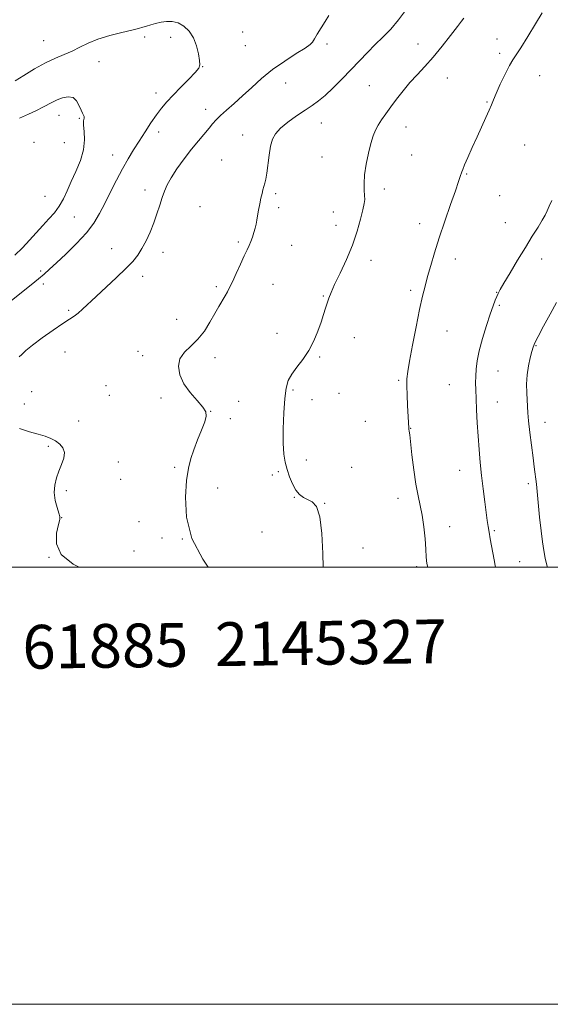
# Model space of a CAD drawing. Extents: x 2144800 to 2147700, y 327300 to 330200.
# Drawn here: x 2147041 to 2147284, y 327300 to 327750 of the extents above; entities that cross this region are included whole.
import ezdxf

# ---------------------------------------------------------------- set-up
doc = ezdxf.new("R2010")
doc.units = 0
doc.header["$MEASUREMENT"] = 0
for name, color, linetype, lineweight in [('DTM SPOT ELEVATION', 2, 'Continuous', 13), ('GRID LINE', 7, 'Continuous', 0), ('INDEX CONTOUR', 41, 'Continuous', 13), ('INTERMEDIATE CONTOUR', 44, 'Continuous', 0), ('TEXT 20', 7, 'Continuous', 0)]:
    doc.layers.add(name, color=color, linetype=linetype, lineweight=lineweight)
doc.styles.add('Style-WORKING', font='WORKING.shx')

msp = doc.modelspace()

# ---------------------------------------------------------------- linework, layer by layer
at = {"layer": 'DTM SPOT ELEVATION'}
for p in [(2147098.45, 327742.5, 1113.67), (2147110.32, 327742.3, 1113.61), (2147143.18, 327744.72, 1114.73), (2147259.35, 327741.52, 1121.42), (2147052.23, 327740.73, 1114.98), (2147144.46, 327738.44, 1114.76), (2147181.66, 327739.2, 1116.27), (2147223.25, 327739.27, 1119.32), (2147260.66, 327735.04, 1121.71), (2147077.49, 327731.12, 1113.13), (2147124.92, 327728.82, 1114.03), (2147236.63, 327723.67, 1120.75), (2147278.95, 327724.83, 1122.69), (2147162.89, 327721.37, 1116.77), (2147201.06, 327720.22, 1119.2), (2147103.66, 327716.9, 1113.46), (2147254.8, 327712.79, 1121.9), (2147059.2, 327706.64, 1111.21), (2147068.63, 327705.3, 1111.88), (2147126.34, 327709.4, 1115.36), (2147179.08, 327703.05, 1118.76), (2147217.78, 327701.28, 1120.64), (2147104.82, 327699.03, 1114.54), (2147143.19, 327697.69, 1117.43), (2147047.83, 327694.32, 1110.43), (2147061.76, 327694.09, 1110.83), (2147272.06, 327692.98, 1122.85), (2147083.75, 327688.49, 1113.3), (2147179.48, 327687.62, 1119.08), (2147220.36, 327688.47, 1120.88), (2147133.56, 327686.24, 1117.25), (2147245.53, 327679.86, 1122.11), (2147052.93, 327669.63, 1110.93), (2147098.56, 327672.51, 1115.47), (2147158.27, 327670.82, 1118.21), (2147207.89, 327672.89, 1120.49), (2147260.65, 327669.91, 1122.74), (2147123.65, 327664.78, 1117.11), (2147159.57, 327664.46, 1118.27), (2147066.35, 327660.13, 1112.96), (2147184.61, 327662.45, 1119.18), (2147185.86, 327656.3, 1119.31), (2147224, 327657, 1121.49), (2147263.16, 327657.58, 1123.1), (2147141.17, 327648.68, 1117.79), (2147165.64, 327647.13, 1118.69), (2147083.31, 327645.58, 1115.32), (2147106.81, 327643.9, 1116.48), (2147201.8, 327640.27, 1120.6), (2147240.37, 327640.87, 1122.52), (2147279.75, 327640.93, 1124.61), (2147050.86, 327635.41, 1113.76), (2147097.5, 327633.02, 1116.45), (2147052.06, 327629.52, 1114.32), (2147157.03, 327629.35, 1118.74), (2147131.13, 327628.24, 1117.75), (2147180.08, 327623.97, 1119.88), (2147219.95, 327626.51, 1121.7), (2147259.21, 327625.66, 1123.95), (2147260.41, 327619.71, 1124.2), (2147063.72, 327617.46, 1115.79), (2147113.03, 327613.33, 1117.33), (2147158.8, 327606.98, 1119.28), (2147236.58, 327607.96, 1122.8), (2147194.19, 327604.9, 1120.73), (2147061.97, 327598.36, 1116.76), (2147095.42, 327598.62, 1117.53), (2147277.22, 327601.3, 1126.1), (2147097.46, 327596.63, 1117.62), (2147130.59, 327595.73, 1118.47), (2147178.31, 327596.01, 1120.19), (2147259.81, 327589.7, 1124.84), (2147214.49, 327585.47, 1121.82), (2147237.65, 327583.45, 1123.03), (2147046.78, 327580.23, 1116.89), (2147080.7, 327583.04, 1117.38), (2147166.12, 327581.06, 1120.25), (2147187.24, 327579.52, 1120.73), (2147043.43, 327574.54, 1116.8), (2147082.29, 327578.51, 1117.35), (2147105.94, 327577.31, 1117.74), (2147141.34, 327575.75, 1118.58), (2147174.8, 327576.59, 1120.45), (2147259.59, 327575.54, 1124.8), (2147128.62, 327571.17, 1118.02), (2147068.29, 327566.74, 1116.94), (2147137.49, 327567.81, 1118.39), (2147199.27, 327566.69, 1120.95), (2147281.26, 327566.19, 1126.69), (2147219.9, 327563.46, 1122.04), (2147054.32, 327555.22, 1115.69), (2147086.33, 327548, 1116.77), (2147172.29, 327549.03, 1120.23), (2147112.12, 327545.58, 1117.82), (2147159.44, 327543.69, 1119.91), (2147193.01, 327545.65, 1120.53), (2147242.35, 327544.22, 1123.25), (2147087.41, 327540.15, 1116.78), (2147156.69, 327542.14, 1119.79), (2147062.64, 327534.91, 1116.25), (2147131.79, 327536.13, 1118.49), (2147273.75, 327538.17, 1125.65), (2147166.72, 327531.87, 1119.97), (2147214.11, 327531.46, 1121.49), (2147180.62, 327529.18, 1120.04), (2147060.46, 327522.64, 1116.02), (2147095.88, 327520.76, 1116.83), (2147151.97, 327516.01, 1119.13), (2147237.74, 327518.55, 1122.56), (2147258.2, 327516.6, 1124.21), (2147106.35, 327513.27, 1117.54), (2147115.66, 327512.79, 1118), (2147093.47, 327507.28, 1116.64), (2147198.2, 327508.67, 1120.9), (2147054.68, 327504.39, 1116), (2147269.78, 327502.48, 1124.95), (2147222.7, 327500.24, 1121.75)]:
    msp.add_point(p, dxfattribs=at)
at = {"layer": 'GRID LINE', "flags": 128}
for points in [[(2144800, 327300), (2147700, 327300), (2147700, 330200), (2144800, 330200), (2144800, 327300)], [(2145000, 327500), (2147500, 327500), (2147500, 330000), (2145000, 330000), (2145000, 327500)]]:
    msp.add_lwpolyline(points, dxfattribs=at)
at = {"layer": 'INDEX CONTOUR', "elevation": 1120, "flags": 128}
msp.add_lwpolyline([(2147244.201, 327751.075), (2147243.208, 327749.717), (2147241.325, 327747.219), (2147238.225, 327743.162), (2147234.321, 327738.193), (2147230.217, 327733.227), (2147226.402, 327728.961), (2147222.895, 327725.215), (2147219.606, 327721.592), (2147216.47, 327717.806), (2147213.543, 327714.005), (2147210.903, 327710.446), (2147208.618, 327707.324), (2147206.699, 327704.595), (2147205.14, 327702.151), (2147203.908, 327699.822), (2147202.858, 327697.189), (2147201.815, 327693.766), (2147200.675, 327689.274), (2147199.615, 327684.254), (2147198.886, 327679.449), (2147198.653, 327675.465), (2147198.747, 327672.345), (2147198.915, 327669.992), (2147198.932, 327668.195), (2147198.685, 327666.278), (2147198.089, 327663.452), (2147197.058, 327659.138), (2147195.501, 327653.587), (2147193.331, 327647.265), (2147190.566, 327640.673), (2147187.67, 327634.455), (2147185.21, 327629.292), (2147183.598, 327625.639), (2147182.619, 327623.043), (2147181.112, 327618.392), (2147180.158, 327615.509), (2147178.981, 327612.028), (2147177.523, 327607.893), (2147175.701, 327603.419), (2147173.428, 327599.015), (2147170.713, 327595.012), (2147167.942, 327591.439), (2147165.597, 327588.256), (2147164.034, 327585.282), (2147163.099, 327581.827), (2147162.514, 327577.064), (2147162.059, 327570.534), (2147161.763, 327563.261), (2147161.716, 327556.631), (2147161.989, 327551.67), (2147162.579, 327547.956), (2147163.465, 327544.7), (2147164.618, 327541.316), (2147165.991, 327538.018), (2147167.53, 327535.218), (2147169.191, 327533.217), (2147170.979, 327531.862), (2147174.936, 327529.856), (2147176.849, 327527.663), (2147178.375, 327523.033), (2147179.324, 327515.301), (2147179.823, 327506.238), (2147180.024, 327500)], dxfattribs=at)
at = {"layer": 'INTERMEDIATE CONTOUR', "flags": 128}
for points, elevation in [([(2147218.119, 327755.127), (2147214.46, 327750.263), (2147210.851, 327746.082), (2147207.308, 327742.428), (2147203.786, 327738.958), (2147200.229, 327735.376), (2147196.559, 327731.587), (2147188.612, 327723.284), (2147184.577, 327719.191), (2147180.914, 327715.729), (2147177.808, 327713.188), (2147174.896, 327711.156), (2147171.671, 327709.043), (2147167.829, 327706.422), (2147163.868, 327703.515), (2147160.485, 327700.701), (2147158.199, 327698.209), (2147156.811, 327695.65), (2147155.948, 327692.482), (2147155.288, 327688.389), (2147154.239, 327680.104), (2147153.771, 327677.37), (2147153.321, 327675.523), (2147152.888, 327674.082), (2147152.466, 327672.618), (2147152.027, 327670.905), (2147151.538, 327668.768), (2147150.986, 327666.131), (2147150.434, 327663.306), (2147149.96, 327660.708), (2147149.613, 327658.626), (2147149.305, 327656.855), (2147148.913, 327655.067), (2147148.35, 327653.03), (2147147.655, 327650.887), (2147146.902, 327648.877), (2147146.122, 327647.106), (2147145.174, 327645.14), (2147143.876, 327642.411), (2147142.134, 327638.595), (2147140.222, 327634.341), (2147138.501, 327630.542), (2147137.227, 327627.843), (2147136.222, 327625.892), (2147135.203, 327624.09), (2147132.352, 327619.228), (2147130.462, 327615.927), (2147128.248, 327612.037), (2147125.691, 327607.959), (2147122.769, 327604.187), (2147119.569, 327601.055), (2147116.611, 327598.248), (2147114.526, 327595.295), (2147113.816, 327591.833), (2147114.471, 327587.96), (2147116.358, 327583.886), (2147119.223, 327579.845), (2147122.359, 327576.154), (2147124.948, 327573.153), (2147126.34, 327570.987), (2147126.568, 327569.025), (2147125.835, 327566.442), (2147124.38, 327562.671), (2147122.572, 327558.175), (2147120.817, 327553.675), (2147119.432, 327549.605), (2147118.387, 327545.245), (2147117.568, 327539.592), (2147117.032, 327531.949), (2147117.535, 327522.845), (2147120.007, 327513.124), (2147124.917, 327503.622), (2147127.482, 327500)], 1118), ([(2147182.556, 327752.322), (2147180.857, 327749.474), (2147177.28, 327743.76), (2147175.963, 327741.576), (2147175.137, 327740.155), (2147174.064, 327738.988), (2147171.796, 327737.389), (2147167.702, 327734.838), (2147162.414, 327731.471), (2147156.876, 327727.589), (2147151.849, 327723.482), (2147147.344, 327719.379), (2147143.183, 327715.504), (2147139.265, 327712.044), (2147135.778, 327709.061), (2147132.986, 327706.585), (2147131.018, 327704.579), (2147129.477, 327702.738), (2147127.832, 327700.691), (2147122.955, 327694.944), (2147119.831, 327691.119), (2147116.445, 327686.712), (2147113.183, 327682.183), (2147110.483, 327678.091), (2147108.646, 327674.808), (2147107.423, 327671.97), (2147106.424, 327669.025), (2147105.324, 327665.545), (2147104.04, 327661.612), (2147102.552, 327657.432), (2147100.857, 327653.216), (2147099.036, 327649.206), (2147097.18, 327645.65), (2147095.293, 327642.661), (2147092.998, 327639.806), (2147089.825, 327636.516), (2147085.52, 327632.424), (2147076.211, 327623.809), (2147070.052, 327617.911), (2147067.999, 327616.08), (2147066.19, 327614.76), (2147064.054, 327613.41), (2147060.96, 327611.408), (2147056.559, 327608.358), (2147051.623, 327604.793), (2147047.208, 327601.477), (2147044.124, 327599), (2147042.224, 327597.286), (2147041.117, 327596.086)], 1116), ([(2147279.994, 327753.562), (2147276.996, 327748.52), (2147273.438, 327742.619), (2147270.251, 327737.483), (2147268.099, 327734.236), (2147266.592, 327731.996), (2147265.074, 327729.381), (2147263.081, 327725.423), (2147260.903, 327720.814), (2147259.02, 327716.663), (2147257.757, 327713.745), (2147256.827, 327711.502), (2147255.784, 327709.04), (2147254.289, 327705.667), (2147250.269, 327696.767), (2147248.083, 327691.884), (2147246.094, 327687.397), (2147244.58, 327683.932), (2147243.72, 327681.892), (2147243.31, 327680.802), (2147242.638, 327678.689), (2147241.828, 327676.303), (2147240.371, 327672.143), (2147238.142, 327665.848), (2147235.5, 327658.279), (2147232.926, 327650.604), (2147230.799, 327643.777), (2147229.099, 327637.915), (2147227.711, 327632.92), (2147226.51, 327628.536), (2147225.326, 327623.868), (2147223.985, 327617.861), (2147222.391, 327609.94), (2147220.771, 327601.439), (2147219.435, 327594.171), (2147218.616, 327589.396), (2147218.251, 327586.16), (2147218.201, 327582.957), (2147218.336, 327578.697), (2147218.562, 327573.965), (2147219.149, 327563.537), (2147219.184, 327563.143), (2147219.313, 327562.158), (2147219.508, 327560.552), (2147220.543, 327551.383), (2147221.384, 327544.463), (2147222.337, 327537.845), (2147223.326, 327532.611), (2147224.293, 327528.217), (2147225.188, 327523.713), (2147225.959, 327518.445), (2147226.556, 327512.966), (2147226.927, 327508.125), (2147227.092, 327504.51), (2147227.349, 327501.648), (2147227.764, 327500)], 1122), ([(2147039.315, 327722.379), (2147043.254, 327724.868), (2147048.106, 327727.837), (2147053.096, 327730.633), (2147057.606, 327732.774), (2147061.627, 327734.455), (2147065.301, 327736.038), (2147068.817, 327737.801), (2147072.581, 327739.67), (2147077.045, 327741.489), (2147082.419, 327743.117), (2147087.934, 327744.491), (2147092.575, 327745.566), (2147095.628, 327746.332), (2147097.578, 327746.908), (2147099.21, 327747.447), (2147101.155, 327748.061), (2147103.429, 327748.693), (2147105.894, 327749.244), (2147108.435, 327749.596), (2147111.026, 327749.547), (2147113.663, 327748.872), (2147116.302, 327747.395), (2147118.745, 327745.116), (2147120.754, 327742.083), (2147122.155, 327738.448), (2147123.027, 327734.778), (2147123.512, 327731.744), (2147123.659, 327729.761), (2147123.14, 327728.211), (2147121.531, 327726.22), (2147118.612, 327723.174), (2147114.974, 327719.497), (2147111.411, 327715.872), (2147108.52, 327712.786), (2147106.109, 327709.942), (2147103.785, 327706.845), (2147101.249, 327703.141), (2147098.566, 327699.026), (2147095.891, 327694.843), (2147093.334, 327690.815), (2147090.824, 327686.707), (2147088.242, 327682.173), (2147085.517, 327677.006), (2147082.775, 327671.564), (2147080.189, 327666.349), (2147077.81, 327661.703), (2147075.202, 327657.349), (2147071.807, 327652.851), (2147067.319, 327647.958), (2147062.434, 327643.15), (2147058.101, 327639.084), (2147054.972, 327636.197), (2147052.519, 327634.009), (2147049.92, 327631.814), (2147046.576, 327629.089), (2147033.015, 327618.213)], 1114), ([(2147041.203, 327705.378), (2147045.361, 327707.146), (2147048.927, 327708.799), (2147051.867, 327710.286), (2147056.278, 327712.704), (2147058.423, 327713.744), (2147060.899, 327714.675), (2147063.448, 327715.149), (2147065.687, 327714.735), (2147067.33, 327713.194), (2147068.477, 327711.046), (2147069.323, 327709.001), (2147070.017, 327707.604), (2147070.524, 327706.724), (2147070.758, 327706.064), (2147070.694, 327705.316), (2147070.529, 327704.142), (2147070.516, 327702.189), (2147070.782, 327699.208), (2147070.941, 327695.346), (2147070.482, 327690.844), (2147069.065, 327685.96), (2147067.029, 327681.004), (2147064.884, 327676.301), (2147063.012, 327672.105), (2147061.275, 327668.401), (2147059.407, 327665.103), (2147057.199, 327662.103), (2147054.669, 327659.208), (2147051.895, 327656.203), (2147045.822, 327649.497), (2147042.547, 327646.055), (2147039.135, 327642.738)], 1112), ([(2147284.458, 327667.698), (2147283.22, 327665.006), (2147282.293, 327662.893), (2147281.382, 327660.95), (2147280.102, 327658.618), (2147278.145, 327655.436), (2147275.533, 327651.311), (2147272.366, 327646.246), (2147268.82, 327640.406), (2147265.376, 327634.624), (2147262.594, 327629.9), (2147260.862, 327626.922), (2147259.901, 327625.164), (2147259.262, 327623.788), (2147258.553, 327622.033), (2147257.6, 327619.443), (2147256.286, 327615.636), (2147254.577, 327610.448), (2147252.77, 327604.581), (2147251.252, 327598.951), (2147250.309, 327594.276), (2147249.846, 327590.472), (2147249.67, 327587.255), (2147249.623, 327584.299), (2147249.673, 327581.098), (2147249.819, 327577.106), (2147250.059, 327571.956), (2147250.38, 327566.014), (2147250.767, 327559.824), (2147251.211, 327553.81), (2147251.729, 327547.897), (2147252.346, 327541.889), (2147253.063, 327535.722), (2147253.799, 327529.874), (2147254.448, 327524.958), (2147254.943, 327521.362), (2147255.355, 327518.597), (2147255.789, 327515.94), (2147256.322, 327512.854), (2147258.038, 327503.274), (2147258.506, 327500.777), (2147258.665, 327500)], 1124), ([(2147286.63, 327621.019), (2147283.691, 327615.752), (2147280.648, 327610.158), (2147278.16, 327605.468), (2147276.692, 327602.523), (2147275.93, 327600.613), (2147275.36, 327598.643), (2147274.599, 327595.756), (2147273.78, 327592.069), (2147273.163, 327587.936), (2147272.934, 327583.707), (2147272.988, 327579.707), (2147273.273, 327573.454), (2147273.455, 327570.614), (2147273.822, 327566.829), (2147274.451, 327561.537), (2147275.923, 327550.035), (2147276.435, 327545.89), (2147277.391, 327537.845), (2147277.729, 327534.594), (2147278.887, 327522.875), (2147279.546, 327516.623), (2147280.159, 327511.554), (2147280.756, 327507.528), (2147281.402, 327504.116), (2147282.142, 327500.94), (2147282.396, 327500)], 1126), ([(2147041.178, 327563.432), (2147045.785, 327561.907), (2147049.825, 327560.786), (2147053.012, 327559.805), (2147055.523, 327558.811), (2147057.654, 327557.679), (2147059.59, 327556.29), (2147061.086, 327554.567), (2147061.79, 327552.441), (2147061.482, 327549.879), (2147060.47, 327546.986), (2147059.198, 327543.904), (2147058.066, 327540.739), (2147057.308, 327537.471), (2147057.116, 327534.041), (2147057.585, 327530.485), (2147058.419, 327527.198), (2147059.226, 327524.665), (2147059.668, 327523.114), (2147059.631, 327521.737), (2147059.056, 327519.469), (2147058.137, 327515.579), (2147058.073, 327510.676), (2147060.316, 327505.702), (2147065.749, 327501.395), (2147068.454, 327500)], 1116)]:
    msp.add_lwpolyline(points, dxfattribs=dict(at, elevation=elevation))

# ---------------------------------------------------------------- texts
at = {"layer": 'TEXT 20', "style": 'Style-WORKING'}
msp.add_text('61885  2145327', height=20, rotation=0.8, dxfattribs=at).set_placement((2147042.709, 327453.432))

doc.saveas('drawing.dxf')
